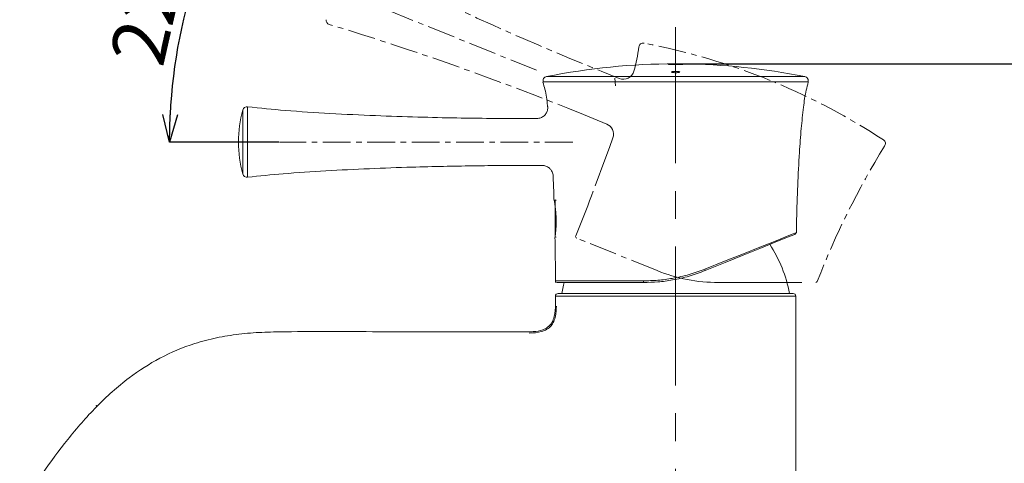
# Model space of a CAD drawing. Units: millimetres. Extents: x 10 to 285, y 10 to 394.
# Drawn here: x 138 to 228, y 225 to 266 of the extents above; entities that cross this region are included whole.
import ezdxf

# ---------------------------------------------------------------- set-up
doc = ezdxf.new("R2010")
doc.units = ezdxf.units.MM
doc.header["$PDSIZE"] = -1
doc.linetypes.add('CENTER', pattern=[10.16, 6.35, -1.27, 1.27, -1.27])
doc.linetypes.add('CENTERX2', pattern=[20.32, 12.7, -2.54, 2.54, -2.54])
doc.layers.add('アノテーション', color=7, linetype='Continuous')
doc.styles.add('SLDTEXTSTYLE1', font='txt')
doc.dimstyles.new('SLDDIMSTYLE1', dxfattribs={"dimtxt": 2.5, "dimasz": 2.5, "dimexe": 0, "dimexo": 0.0625, "dimtad": 3, "dimdec": 4, "dimlfac": 2, "dimzin": 12, "dimdsep": 46, "dimtxsty": 'SLDTEXTSTYLE1', "dimblk1": 'OPEN30', "dimblk2": 'OPEN30', "dimsah": 1, "dimcen": 0.09, "dimazin": 3, "dimtfac": 1, "dimtofl": 0, "dimtmove": 0, "dimatfit": 3, "dimldrblk": 'OPEN30', "dimfxl": 1, "dimfrac": 2, "dimtolj": 1, "dimtzin": 12, "dimarcsym": 0})
doc.dimstyles.new('SLDDIMSTYLE2', dxfattribs={"dimtxt": 2.5, "dimasz": 2.5, "dimexe": 0, "dimexo": 0.0625, "dimtad": 3, "dimdec": 1, "dimlfac": 2, "dimrnd": 1e-09, "dimzin": 12, "dimdsep": 46, "dimtxsty": 'SLDTEXTSTYLE1', "dimblk1": 'OPEN30', "dimblk2": 'OPEN30', "dimsah": 1, "dimcen": 0.09, "dimadec": 0, "dimazin": 3, "dimtfac": 1, "dimtdec": 1, "dimtofl": 0, "dimtmove": 0, "dimatfit": 3, "dimldrblk": 'OPEN30', "dimfxl": 1, "dimfrac": 2, "dimtolj": 1, "dimtzin": 12, "dimarcsym": 0})

# ---------------------------------------------------------------- blocks, each defined once
blk = doc.blocks.new('_OPEN30')
at = {"color": 0, "linetype": 'ByBlock', "lineweight": -2}
for p, q in [((-1, 0.267949), (0, 0)), ((0, 0), (-1, -0.267949)), ((0, 0), (-1, 0))]:
    blk.add_line(p, q, dxfattribs=at)
blk = doc.blocks.new('_D_3')
at = {"layer": 'Defpoints', "color": 0}
for p in [(166.677, 268.739), (152.032, 261.051), (185.207, 261.253), (161.688, 254.691), (188.528, 254.691)]:
    blk.add_point(p, dxfattribs=at)
at = {"layer": 'アノテーション', "color": 0, "lineweight": -2}
for p, q in [((166.619, 268.763), (155.253, 273.355)), ((161.625, 254.691), (151.625, 254.691))]:
    blk.add_line(p, q, dxfattribs=at)
blk.add_arc((201.449, 254.691), 49.824, 160.87521, 177.12479, dxfattribs=at)
at = {"layer": 'アノテーション', "color": 0, "lineweight": -2, "xscale": 2.5, "yscale": 2.5, "zscale": 2.5}
for p, rotation in [((155.253, 273.355), 69.43760598291756), ((151.625, 254.691), 268.5623940170821)]:
    blk.add_blockref('_OPEN30', p, dxfattribs=dict(at, rotation=rotation))
at = {"layer": 'アノテーション', "color": 0, "lineweight": 0, "insert": (146.133, 262.52), "char_height": 5, "attachment_point": 1, "rotation": 77.15288, "style": 'SLDTEXTSTYLE1'}
blk.add_mtext('\\A1;22%%d', dxfattribs=at)
blk = doc.blocks.new('_D_7')
at = {"layer": 'Defpoints', "color": 0}
for p in [(197.946, 261.841), (235.201, 261.841), (211.682, 183.341)]:
    blk.add_point(p, dxfattribs=at)
at = {"layer": 'アノテーション', "color": 0, "lineweight": -2}
for p, q in [((198.008, 261.841), (235.201, 261.841)), ((235.201, 185.841), (235.201, 259.341)), ((211.745, 183.341), (235.201, 183.341))]:
    blk.add_line(p, q, dxfattribs=at)
at = {"layer": 'アノテーション', "color": 0, "lineweight": -2, "xscale": 2.5, "yscale": 2.5, "zscale": 2.5}
for p, rotation in [((235.201, 261.841), 90.00000000000021), ((235.201, 183.341), 270.0000000000002)]:
    blk.add_blockref('_OPEN30', p, dxfattribs=dict(at, rotation=rotation))
at = {"layer": 'アノテーション', "color": 0, "lineweight": 0, "insert": (229.576, 222.591), "char_height": 5, "attachment_point": 2, "rotation": 90, "style": 'SLDTEXTSTYLE1'}
blk.add_mtext('\\A1;157', dxfattribs=at)

msp = doc.modelspace()

# ---------------------------------------------------------------- linework, layer by layer
at = {"color": 0, "linetype": 'CENTER', "lineweight": 0, "ltscale": 0.4}
for p, q in [((185.20660016, 261.25306685), (166.67705534, 268.73948474)), ((188.52832231, 254.69090839), (161.68778685, 254.69090839)), ((191.48188147, 253.05537929), (190.25338317, 249.7768556)), ((196.24732125, 242.9331546), (188.89072041, 245.90541472))]:
    msp.add_line(p, q, dxfattribs=at)
at = {"color": 7, "linetype": 'Continuous', "lineweight": 0}
for p, q in [((197.3390213, 261.83735629), (197.3390213, 261.8286093)), ((197.45032179, 261.80180212), (197.45032179, 261.80175741)), ((197.45032179, 261.79676552), (197.45032179, 261.80175741)), ((197.48999614, 261.83772882), (197.48999614, 261.83866759)), ((197.48999614, 261.83272202), (197.48999614, 261.83772882)), ((197.48999614, 261.82993551), (197.48999614, 261.83269222)), ((197.57088336, 261.78788443), (197.57088336, 261.79289122)), ((197.90930736, 261.81940039), (197.90930736, 261.82440718)), ((197.96054873, 261.81542178), (197.92914081, 261.81542178)), ((197.92914081, 261.78998549), (197.96054873, 261.78998549)), ((197.92914081, 261.7849787), (197.92914081, 261.78998549)), ((197.96054873, 261.7849787), (197.92914081, 261.7849787)), ((197.96054873, 261.7849787), (197.96054873, 261.78998549)), ((197.98016238, 261.81940039), (197.98016238, 261.82440718)), ((198.09631321, 261.84072395), (198.09631321, 261.84051533)), ((198.09631321, 261.8298014), (198.09631321, 261.82652314)), ((198.31958103, 261.78789933), (198.31958103, 261.79290612)), ((198.39903402, 261.83811625), (198.39903402, 261.83711787)), ((198.39903402, 261.83383961), (198.39903402, 261.83711787)), ((198.39903402, 261.83383961), (198.39903402, 261.83185776)), ((198.43936774, 261.79676552), (198.43936774, 261.80177231)), ((198.5498971, 261.82369192), (198.5498971, 261.83790763)), ((186.13249499, 260.67932744), (209.75884858, 260.67932744)), ((192.42789845, 259.84091361), (192.39251378, 260.51605542)), ((210.06655383, 260.18067499), (185.82478973, 260.18067499)), ((158.77723151, 257.90379246), (158.77723151, 254.69090839)), ((158.34837982, 251.76748683), (158.34837982, 257.6143374)), ((185.2473865, 256.84090753), (183.4456722, 256.84090753)), ((158.77723151, 254.69090839), (158.77723151, 251.47803922)), ((183.4456722, 252.5409167), (185.74389692, 252.5409167)), ((186.90878774, 246.09091182), (186.90878774, 249.29091384)), ((187.00878944, 247.62990375), (187.00878944, 247.24550595)), ((186.94561783, 241.99080517), (194.98965766, 241.99080517)), ((195.02996716, 241.84091439), (187.09561664, 241.84091439)), ((186.94567184, 240.59091558), (186.94567184, 239.84087308)), ((208.94566986, 240.59091558), (186.94567184, 240.59091558)), ((187.19567049, 240.84091236), (208.69567308, 240.84091236)), ((208.94566986, 211.24523182), (208.94566986, 240.59091558))]:
    msp.add_line(p, q, dxfattribs=at)
at = {"color": 0, "linetype": 'CENTERX2', "lineweight": 0}
for p, q in [((192.7903841, 260.50787468), (191.12564686, 261.1804684)), ((189.51483879, 257.19357331), (191.63753714, 256.33595188)), ((191.89238238, 254.19109364), (192.20650259, 255.07759352)), ((191.48188147, 253.05537929), (191.89238238, 254.19109364))]:
    msp.add_line(p, q, dxfattribs=at)
at = {"color": 0, "linetype": 'CENTERX2', "lineweight": 0, "ltscale": 0.6}
msp.add_line((201.86641875, 241.84091439), (210.76248649, 241.84091439), dxfattribs=at)
at = {"color": 7, "linetype": 'Continuous', "lineweight": 0, "flags": 128}
for points in [[(197.97057721, 261.84090276), (197.96205002, 261.84090276), (197.95352283, 261.84091766), (197.94499564, 261.84091766), (197.93646845, 261.84091766), (197.92794126, 261.84090276), (197.91941407, 261.84090276), (197.91088688, 261.84090276), (197.90236342, 261.84090276)], [(197.90930736, 261.77493532), (197.91816238, 261.77493532), (197.92702112, 261.77493532), (197.93587613, 261.77495022), (197.94473487, 261.77495022), (197.95359361, 261.77495022), (197.96244863, 261.77495022), (197.97130737, 261.77493532), (197.98016238, 261.77493532)], [(198.09631321, 261.84051533), (198.10252699, 261.84050043), (198.10874078, 261.84048553), (198.11495084, 261.84045573), (198.12116462, 261.84044083), (198.1273784, 261.84042593), (198.13358846, 261.84041102), (198.13980225, 261.84038122), (198.14601603, 261.84036632)], [(198.14601603, 261.82965239), (198.13980225, 261.82968219), (198.13358846, 261.82969709), (198.1273784, 261.82971199), (198.12116462, 261.82972689), (198.11495084, 261.82975669), (198.10874078, 261.82977159), (198.10252699, 261.8297865), (198.09631321, 261.8298014)], [(208.86407483, 246.25223924), (208.84427118, 246.24423732), (208.51842749, 246.11258556), (207.87377346, 245.85212816), (206.91124412, 245.46323766), (205.65413746, 244.95533158), (204.12264827, 244.33657576), (202.4702436, 243.66895904), (200.64906466, 242.9331546)], [(202.97011423, 244.00361677), (204.1509493, 244.47392722), (205.65741572, 245.07394482), (206.97785604, 245.59988876), (207.92597967, 245.97754379), (208.60703352, 246.24881943), (208.93161434, 246.37810935), (208.9554264, 246.38759394)], [(200.62945846, 243.07139267), (202.42657203, 243.7871327), (202.97011423, 244.00361677)], [(187.75512527, 241.84091439), (187.68754664, 241.58781071), (187.5206704, 240.84091236)]]:
    msp.add_lwpolyline(points, dxfattribs=at)
at = {"color": 0, "linetype": 'CENTER', "lineweight": 0, "ltscale": 0.4}
for centre, radius, start, end in [((289.64553979, 507.49943871), 265.29079799, 242.8655350277, 248.2001304884), ((89.81139011, 13.07568131), 263.69361554, 67.7837486501, 73.1507055119), ((183.72301535, 204.15107911), 60.64979621, 67.8576932747, 79.2316703137), ((183.72376306, 204.15246158), 60.64823396, 56.7681976336, 67.4293126472), ((281.1381114, 214.68922377), 75.33591404, 148.2744540167, 158.8004373304)]:
    msp.add_arc(centre, radius, start, end, dxfattribs=at)
at = {"color": 0, "linetype": 'Continuous', "lineweight": 0}
for centre, radius, start, end in [((166.35288458, 265.83409573), 0.40000446, 173.6878334404, 254.2786834858), ((177.60739077, 265.70661613), 17.13314854, 344.6967938689, 352.2149505706), ((194.97995653, 263.33994121), 0.39996858, 79.236873833, 173.4147097327), ((193.16493471, 261.43510695), 1.00006671, 247.9979440263, 345.5002951226), ((191.26291948, 255.4087616), 1.0000101, 340.6605144248, 67.9995500376), ((216.74154326, 254.54775457), 0.39993439, 322.5713398397, 56.7721490572), ((-28.99908927, 333.87329855), 234.82729481, 338.0513416046, 339.0151923304), ((188.94700199, 246.04457881), 0.15011416, 158.0946025084, 247.9803119596), ((201.86639735, 256.84082214), 14.99990776, 247.9999515689, 269.9999655104), ((210.76248908, 241.99091498), 0.15000063, 269.958928667, 336.8755054697)]:
    msp.add_arc(centre, radius, start, end, dxfattribs=at)
at = {"color": 7, "linetype": 'Continuous', "lineweight": 0}
for centre, radius, start, end in [((197.94580185, 201.1898252), 60.65109312, 90.0410353501, 101.2315705833), ((197.96792441, 198.12131294), 63.71914703, 90.4297535569, 90.5655141539), ((197.89427931, 207.21598171), 54.61919023, 90.4240987684, 90.5824782242), ((197.89427931, 207.21224152), 54.61919023, 90.4240987684, 90.5824782242), ((197.94573091, 201.27813778), 60.56067662, 89.5711309871, 90.3546413428), ((197.94573091, 201.27485953), 60.56067662, 89.5711309871, 90.3546413428), ((197.94473487, 219.70996124), 42.11446084, 89.9518016605, 90.0481983395), ((197.94473487, 219.70495445), 42.11446084, 89.9518016605, 90.0481983395), ((197.93914304, 195.53067212), 66.31023809, 89.8641959984, 89.9728391069), ((197.95164245, 202.31384942), 59.51284957, 89.4240228061, 89.8607186166), ((198.00933246, 220.37848786), 41.44639801, 89.8110473736, 89.879757145), ((197.92095591, 197.79966679), 64.04132929, 89.4372968886, 89.6105871259), ((198.0405576, 211.91318485), 49.92231436, 89.4154215275, 89.5885735089), ((197.94547596, 201.18921123), 60.65170813, 78.7684814606, 89.4290127229), ((186.21041354, 260.28698134), 0.40000846, 101.2325891496, 195.412133286), ((209.68093002, 260.28698134), 0.40000846, 344.587866714, 78.7674108504), ((158.73349261, 257.50617805), 0.40001289, 83.7225144118, 164.3125440282), ((168.75823045, 254.69091211), 10.81255777, 164.3135274415, 195.6864725585), ((158.73347914, 251.87563645), 0.39999728, 195.6866358429, 276.2796734719), ((187.0087872, 249.29091607), 0.09999946, 89.9987205947, 180.0012794053), ((187.0087872, 246.09091704), 0.09999946, 180.0029895948, 270.0012793602), ((208.84115846, 246.40475618), 0.15000036, 291.8035018451, 350.2730648806), ((196.09369643, 238.48999984), 12.50003607, 10.8403164293, 33.2099115501), ((200.48157977, 242.97990975), 0.17388856, 344.4023719949, 31.7423846289), ((187.09560906, 241.99090566), 0.14999127, 180.0383872099, 270.0028937067), ((195.1593019, 241.95606136), 0.17316553, 168.4256564409, 221.6787364265), ((187.19567208, 240.59091212), 0.25000024, 90.0003656139, 179.9992074954), ((208.6956728, 240.5909153), 0.24999706, 0.0000637489, 89.9999362511)]:
    msp.add_arc(centre, radius, start, end, dxfattribs=at)
for points, knots in [([(197.44955066, 261.81707581), (197.42359483, 261.81507706), (197.37392377, 261.8112521), (197.31735905, 261.81472095), (197.29275741, 261.80192484), (197.28954199, 261.80025239)], [0, 0, 0, 0, 0.487555609, 0.9330239391, 1, 1, 1, 1]), ([(197.28954199, 261.7952456), (197.29301126, 261.79704828), (197.3059428, 261.80376768), (197.36113761, 261.80571601), (197.41058215, 261.80926889), (197.44955066, 261.81206902)], [0, 0, 0, 0, 0.0720824214, 0.2686841995, 1, 1, 1, 1]), ([(197.28954199, 261.80025239), (197.293003, 261.79841513), (197.30590086, 261.79156837), (197.36111906, 261.78911), (197.41058147, 261.78538235), (197.44955066, 261.78244551)], [0, 0, 0, 0, 0.0721887199, 0.2690195701, 1, 1, 1, 1]), ([(197.90930736, 261.82440718), (197.8623066, 261.82425827), (197.75312954, 261.82391236), (197.59985243, 261.82195701), (197.49362898, 261.81850729), (197.44955066, 261.81707581)], [0, 0, 0, 0, 0.3066384066, 0.7122837641, 1, 1, 1, 1]), ([(197.44955066, 261.81206902), (197.48425454, 261.81323999), (197.5796209, 261.81645783), (197.73289349, 261.81878021), (197.85144832, 261.81919698), (197.90930736, 261.81940039)], [0, 0, 0, 0, 0.226535986, 0.6225215968, 1, 1, 1, 1]), ([(197.44955066, 261.78244551), (197.48431878, 261.7812027), (197.58026208, 261.77777316), (197.73353877, 261.77541534), (197.85202956, 261.77509175), (197.90930736, 261.77493532)], [0, 0, 0, 0, 0.2269671365, 0.6263201019, 1, 1, 1, 1]), ([(197.57088336, 261.81121965), (197.54681242, 261.80976225), (197.50930998, 261.80749163), (197.46801064, 261.80829027), (197.45280479, 261.80267443), (197.45032179, 261.80175741)], [0, 0, 0, 0, 0.59991785463, 0.9346697473, 1, 1, 1, 1]), ([(197.45032179, 261.80175741), (197.45364633, 261.80070374), (197.47126051, 261.79512111), (197.5123067, 261.79584215), (197.54903705, 261.79399178), (197.57088336, 261.79289122)], [0, 0, 0, 0, 0.08615452379, 0.45646705673, 1, 1, 1, 1]), ([(197.57088336, 261.78788443), (197.54665665, 261.78928828), (197.50900179, 261.79147024), (197.46759718, 261.79016644), (197.45262164, 261.795887), (197.45032179, 261.79676552)], [0, 0, 0, 0, 0.6042895951, 0.9392293212, 1, 1, 1, 1]), ([(197.57088336, 261.83765431), (197.5619975, 261.8376093), (197.5452267, 261.83752434), (197.52241699, 261.8374133), (197.5050088, 261.837548), (197.49480743, 261.83742084), (197.49065914, 261.83768638), (197.48999614, 261.83772882)], [0, 0, 0, 0, 0.3295572329, 0.6219927543, 0.8458551925, 0.9753637467, 1, 1, 1, 1]), ([(197.48999614, 261.83269222), (197.49149665, 261.83284354), (197.49732478, 261.83343125), (197.50990821, 261.83350401), (197.52939528, 261.83403168), (197.55051494, 261.83420621), (197.56491932, 261.83432632), (197.57088336, 261.83437605)], [0, 0, 0, 0, 0.0558969848, 0.2171087691, 0.4659420977, 0.7788768856, 1, 1, 1, 1]), ([(197.92914081, 261.81542178), (197.88597539, 261.81534632), (197.81217033, 261.8152173), (197.69943609, 261.81410135), (197.62317593, 261.81284966), (197.57757137, 261.81142812), (197.57088336, 261.81121965)], [0, 0, 0, 0, 0.36142279522, 0.61796768286, 0.94397415096, 1, 1, 1, 1]), ([(197.57088336, 261.79289122), (197.60963527, 261.79215132), (197.71462473, 261.79014671), (197.83405606, 261.78997693), (197.91472274, 261.7899842), (197.92914081, 261.78998549)], [0, 0, 0, 0, 0.3245414177, 0.8792709819, 1, 1, 1, 1]), ([(197.92914081, 261.7849787), (197.8855587, 261.78500975), (197.81133934, 261.78506263), (197.69191322, 261.78561702), (197.61608207, 261.78703767), (197.57088336, 261.78788443)], [0, 0, 0, 0, 0.36493231987, 0.62147169095, 1, 1, 1, 1]), ([(198.31958103, 261.81123455), (198.28090795, 261.81218331), (198.17612785, 261.81475385), (198.05643188, 261.81531469), (197.97542748, 261.81540516), (197.96054873, 261.81542178)], [0, 0, 0, 0, 0.3232057812, 0.8756875716, 1, 1, 1, 1]), ([(197.96054873, 261.78998549), (198.00450461, 261.79001385), (198.0791636, 261.79006202), (198.19884794, 261.79064166), (198.27456361, 261.79206178), (198.31958103, 261.79290612)], [0, 0, 0, 0, 0.3672675924, 0.6238033575, 1, 1, 1, 1]), ([(198.31958103, 261.78789933), (198.2804268, 261.78715344), (198.17424286, 261.78513063), (198.05455316, 261.78497131), (197.97403051, 261.78497764), (197.96054873, 261.7849787)], [0, 0, 0, 0, 0.3272028262, 0.8873545737, 1, 1, 1, 1]), ([(198.43991908, 261.81709071), (198.40508482, 261.81826165), (198.30984104, 261.82146324), (198.15656883, 261.82379221), (198.03814438, 261.82420505), (197.98016238, 261.82440718)], [0, 0, 0, 0, 0.22738637399, 0.62171929647, 1, 1, 1, 1]), ([(197.98016238, 261.81940039), (198.02735563, 261.81925899), (198.13654148, 261.81893184), (198.28981836, 261.81695737), (198.39584945, 261.81351476), (198.43991908, 261.81208392)], [0, 0, 0, 0, 0.3078939549, 0.7123404479, 1, 1, 1, 1]), ([(197.98016238, 261.77493532), (198.02735556, 261.77504051), (198.1366647, 261.77528416), (198.28994592, 261.77728737), (198.39597284, 261.78094457), (198.43991908, 261.78246041)], [0, 0, 0, 0, 0.3078879822, 0.713132037, 1, 1, 1, 1]), ([(198.14601603, 261.84036632), (198.18097097, 261.84021285), (198.23833344, 261.83996101), (198.31276689, 261.83957682), (198.36099867, 261.83875318), (198.38799945, 261.83881886), (198.39789669, 261.83818866), (198.39903402, 261.83811625)], [0, 0, 0, 0, 0.4144403016, 0.6801134105, 0.8824265087, 0.9864890885, 1, 1, 1, 1]), ([(198.39903402, 261.83185776), (198.39497132, 261.83151864), (198.38060547, 261.8303195), (198.34887628, 261.83025306), (198.29968427, 261.82952644), (198.22973486, 261.8294689), (198.17708291, 261.8295843), (198.14601603, 261.82965239)], [0, 0, 0, 0, 0.0483190647, 0.1708575856, 0.3758099606, 0.6317015675, 1, 1, 1, 1]), ([(198.43936774, 261.80177231), (198.43589594, 261.802863), (198.41787535, 261.80852425), (198.37711396, 261.80811206), (198.34077524, 261.81008428), (198.31958103, 261.81123455)], [0, 0, 0, 0, 0.0904560428, 0.4695171316, 1, 1, 1, 1]), ([(198.31958103, 261.79290612), (198.34373297, 261.79433648), (198.38119602, 261.79655516), (198.4223917, 261.79514186), (198.43714727, 261.80090505), (198.43936774, 261.80177231)], [0, 0, 0, 0, 0.6065128856, 0.9407866569, 1, 1, 1, 1]), ([(198.43936774, 261.79676552), (198.43594177, 261.7956893), (198.4181046, 261.79008602), (198.37733352, 261.79078088), (198.34095685, 261.78896587), (198.31958103, 261.78789933)], [0, 0, 0, 0, 0.0892815224, 0.4648396391, 1, 1, 1, 1]), ([(198.60081065, 261.8002673), (198.59734094, 261.80207063), (198.58446251, 261.80876402), (198.52897173, 261.81072789), (198.47923688, 261.81428145), (198.43991908, 261.81709071)], [0, 0, 0, 0, 0.0717025161, 0.2661362234, 1, 1, 1, 1]), ([(198.43991908, 261.81208392), (198.46601056, 261.81001158), (198.515819, 261.80605551), (198.57085269, 261.81012734), (198.59402615, 261.79855141), (198.5956623, 261.7977341)], [0, 0, 0, 0, 0.5055489862, 0.9650896948, 1, 1, 1, 1]), ([(198.43991908, 261.78246041), (198.46601302, 261.7845208), (198.51586216, 261.78845692), (198.57268285, 261.78562636), (198.59745483, 261.79852054), (198.60081065, 261.8002673)], [0, 0, 0, 0, 0.4870864123, 0.9305164515, 1, 1, 1, 1]), ([(198.26358247, 261.12263699), (198.24664428, 261.12626025), (198.19640376, 261.13700722), (198.1050946, 261.14577186), (197.98957507, 261.15130794), (197.8689111, 261.15010551), (197.75852141, 261.14440654), (197.66407436, 261.1303169), (197.60898232, 261.12131308), (197.55968844, 261.09349343), (197.60326065, 261.06066534), (197.65955342, 261.05361484), (197.75281826, 261.03784191), (197.86418083, 261.03227273), (197.9853666, 261.03071899), (198.0994943, 261.03604022), (198.202445, 261.0453172), (198.26418983, 261.06114235), (198.32468644, 261.07394001), (198.30901231, 261.11790517), (198.28247177, 261.12066954), (198.26358247, 261.12263699)], [0, 0, 0, 0, 0.0336282601, 0.0997450737, 0.1777367514, 0.2584469462, 0.3332651898, 0.3947361274, 0.4367612162, 0.4565947462, 0.4746130008, 0.5155248095, 0.5773208253, 0.652960404, 0.7338238126, 0.811327611, 0.8776854184, 0.9263083123, 0.9528678644, 0.9664553646, 1, 1, 1, 1]), ([(197.57345381, 261.08598013), (197.57736465, 261.09211858), (197.59222564, 261.11544442), (197.65650981, 261.12171288), (197.74069041, 261.13843028), (197.85295891, 261.14434052), (197.97275183, 261.14635841), (198.07674006, 261.14279621), (198.13873, 261.13685227), (198.1606378, 261.13475163)], [0, 0, 0, 0, 0.0354331051, 0.1346442932, 0.2889591158, 0.480988058, 0.6887413122, 0.8899984243, 1, 1, 1, 1]), ([(198.1606378, 261.13475163), (198.18962246, 261.1297718), (198.23707805, 261.12161849), (198.29989972, 261.11494817), (198.31406886, 261.09202822), (198.31780779, 261.08598013)], [0, 0, 0, 0, 0.5359897376, 0.8775576934, 1, 1, 1, 1]), ([(185.80748576, 260.17051239), (185.86857261, 259.95284202), (186.06444861, 259.25487842), (186.17183749, 258.5061214), (186.22999894, 257.98200862), (186.23316723, 257.95345803)], [0, 0, 0, 0, 0.2999724705, 0.9618666099, 1, 1, 1, 1]), ([(208.99554032, 246.38686378), (209.0023038, 246.79187033), (209.02641156, 248.23547512), (209.11018028, 250.68744248), (209.24800459, 253.46467483), (209.41855179, 255.84936151), (209.62569204, 257.75134841), (209.80847301, 259.17676063), (210.01935038, 259.93354901), (210.08673745, 260.17538507)], [0, 0, 0, 0, 0.0877019921, 0.3126048646, 0.5311405891, 0.6897866253, 0.8300288857, 0.945684756, 1, 1, 1, 1]), ([(183.4456722, 256.84090753), (182.63665932, 256.84261011), (180.79985298, 256.8464757), (177.77268529, 256.88959035), (174.26375711, 256.96929113), (170.39013253, 257.0991588), (166.34429251, 257.29386185), (162.43788592, 257.53987636), (159.93066668, 257.79296551), (158.78213027, 257.90890356)], [0, 0, 0, 0, 0.0982735363, 0.2231230896, 0.3677500226, 0.5246234982, 0.6939132866, 0.8597842059, 1, 1, 1, 1]), ([(186.23066197, 257.95408388), (186.23526081, 257.91489219), (186.25284701, 257.76502094), (186.20028923, 257.50339984), (186.03698946, 257.20208184), (185.77175982, 256.97158986), (185.48834811, 256.84739365), (185.30689028, 256.8528719), (185.24663213, 256.8546911)], [0, 0, 0, 0, 0.0707140078, 0.2704144054, 0.4661687394, 0.6760736514, 0.8924311933, 1, 1, 1, 1]), ([(158.77948531, 251.47292067), (159.86887866, 251.58350444), (162.25110186, 251.82532272), (165.9691826, 252.06581104), (169.89530739, 252.26212377), (173.48549654, 252.38839481), (176.61966782, 252.46823346), (179.21054445, 252.51355717), (181.4569881, 252.5382889), (182.82975855, 252.54010285), (183.4456722, 252.5409167)], [0, 0, 0, 0, 0.1329892323, 0.2908132634, 0.4524635088, 0.6104553256, 0.7271326815, 0.8332628674, 0.9251909328, 1, 1, 1, 1]), ([(185.74776749, 252.53168543), (185.76915328, 252.5344081), (185.91028576, 252.552376), (186.15777576, 252.4630753), (186.42103089, 252.28972125), (186.59166915, 252.07685318), (186.68423329, 251.87360044), (186.7239876, 251.72465222), (186.72804085, 251.6460632), (186.72893073, 251.62880917)], [0, 0, 0, 0, 0.0440016278, 0.2903825783, 0.5092783801, 0.6879629253, 0.8390497384, 0.9646637498, 1, 1, 1, 1]), ([(186.72832537, 251.62908484), (186.73697422, 251.47215952), (186.77720432, 250.74222177), (186.79712486, 250.01139397), (186.8127628, 249.43768282)], [0, 0, 0, 0, 0.2149845199, 1, 1, 1, 1]), ([(186.91179033, 245.96246381), (186.9112241, 245.95836811), (186.90285752, 245.89785005), (186.95279649, 246.2642802), (186.96780872, 246.44052073), (187.00973573, 246.96618076), (187.01848647, 247.48218729), (186.99902428, 248.05818302), (186.95822652, 248.55099366), (186.88830317, 249.04546189), (186.86808275, 249.18323506), (186.81314882, 249.47591279), (186.82004804, 249.43892971), (186.820232, 249.43794359)], [0, 0, 0, 0, 0.0032810312, 0.0484804216, 0.143796829, 0.2796057475, 0.4398291933, 0.604893285, 0.7580152665, 0.8845118545, 0.968840582, 0.9991691621, 1, 1, 1, 1]), ([(186.90326127, 245.9622999), (186.91203919, 245.54842299), (186.94117195, 244.17482043), (186.94382098, 242.80087771), (186.94567184, 241.84091439)], [0, 0, 0, 0, 0.3013076132, 1, 1, 1, 1]), ([(200.62945846, 243.07139267), (200.15138056, 242.89678305), (199.17589908, 242.54050543), (197.72741504, 242.21780801), (196.32215281, 242.02409755), (195.43443032, 242.00191781), (194.98965766, 241.99080517)], [0, 0, 0, 0, 0.2641701735, 0.5390190923, 0.7690362571, 1, 1, 1, 1]), ([(195.02996716, 241.84091439), (195.46328372, 241.85168582), (196.34785525, 241.87367461), (197.73478046, 242.06635223), (199.18811647, 242.39295536), (200.15976389, 242.75223107), (200.64906466, 242.9331546)], [0, 0, 0, 0, 0.2256959966, 0.4607353305, 0.728437894, 1, 1, 1, 1]), ([(186.9456737, 239.84087308), (186.94014895, 239.46299525), (186.93177287, 238.89009453), (186.65483479, 238.16523862), (186.27521593, 237.73769278), (185.6789397, 237.4359571), (185.05501401, 237.3418065), (184.60265856, 237.34111532), (184.44567795, 237.34087546)], [0, 0, 0, 0, 0.2707336662, 0.4104594108, 0.5515749664, 0.6727503919, 0.8864347934, 1, 1, 1, 1]), ([(187.03520361, 239.67380871), (187.02435749, 239.36315608), (187.00781029, 238.88921395), (186.81750949, 238.28053217), (186.5613927, 237.85781977), (186.16778929, 237.53305811), (185.49481782, 237.25701346), (184.93615498, 237.23513375), (184.55575655, 237.22023566)], [0, 0, 0, 0, 0.22900398266, 0.34937619515, 0.46859639158, 0.58986382705, 0.72073468698, 1, 1, 1, 1]), ([(137.92611535, 221.10392948), (138.61105047, 222.19947087), (139.98062934, 224.3900876), (142.30022529, 227.54651681), (144.89360465, 230.53261001), (147.71506182, 233.06098191), (150.74191907, 235.02330088), (153.48032234, 236.17818815), (155.93025272, 236.81087596), (157.99243994, 237.14135062), (160.09303383, 237.30679014), (164.55165159, 237.37631861), (172.66898934, 237.32144309), (180.07853379, 237.33367404), (184.44568726, 237.34088291)], [0, 0, 0, 0, 0.0729405624, 0.1458500951, 0.220956056, 0.2959304691, 0.3589789403, 0.4238246829, 0.462724085, 0.5016418576, 0.5416094474, 0.5815973205, 0.7533952694, 1, 1, 1, 1])]:
    msp.add_open_spline(points, degree=3, knots=knots, dxfattribs=at)
at = {"layer": 'アノテーション', "color": 7, "linetype": 'CENTERX2', "lineweight": 0}
msp.add_line((197.94566992, 171.46464859), (197.94566992, 265.18697341), dxfattribs=at)
at = {"layer": 'アノテーション', "color": 7, "lineweight": 0}
msp.add_point((144.94567149, 230.58404335), dxfattribs=at)

# ---------------------------------------------------------------- dimensions: what is measured, and where the dimension line sits
at = {"layer": 'アノテーション', "lineweight": 0}
dim = msp.add_angular_dim_2l(base=(152.03207269, 261.0505264), line1=((166.67705532, 268.73948882), (185.20660097, 261.25306643)), line2=((161.68778689, 254.69091256), (188.52832306, 254.69091256)), dimstyle='SLDDIMSTYLE1', override={"dimtxt": 5}, dxfattribs=at)
dim.commit()
dim.dimension.update_dxf_attribs({"geometry": '_D_3', "text_midpoint": (152.87178254, 265.76929242), "dimtype": 162})
dim = msp.add_linear_dim(base=(235.20098304, 261.84091256), p1=(211.68206759, 183.34091256), p2=(197.94567149, 261.84091256), angle=90, dimstyle='SLDDIMSTYLE2', override={"dimtxt": 5}, dxfattribs=at)
dim.commit()
dim.dimension.update_dxf_attribs({"geometry": '_D_7', "text_midpoint": (235.20098304, 222.59091256), "dimtype": 160})

doc.saveas('drawing.dxf')
